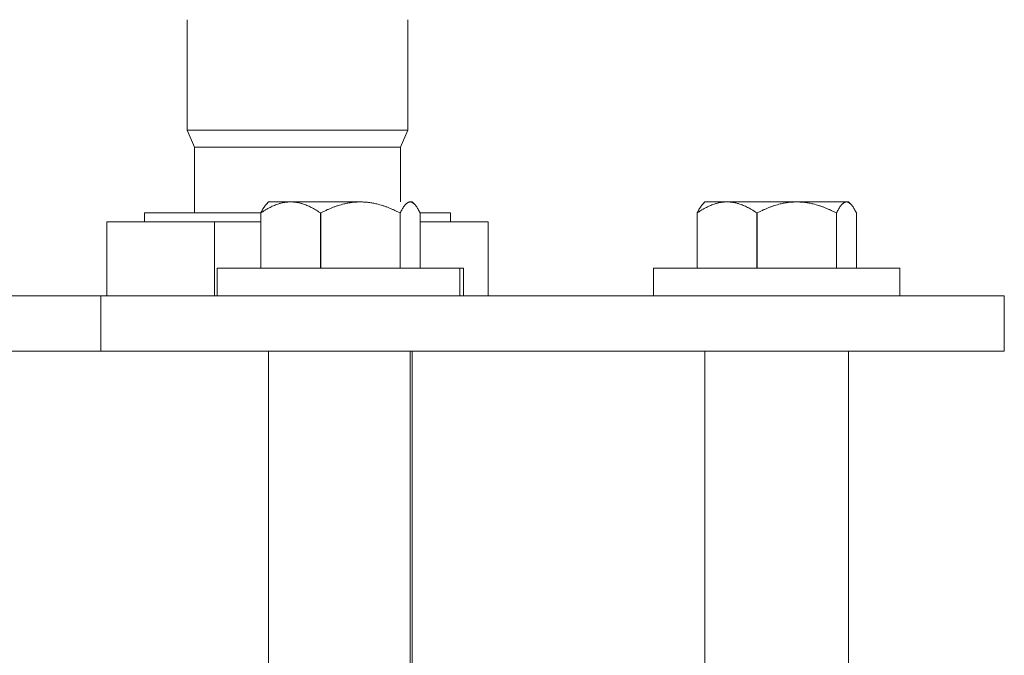
# Model space of a CAD drawing. Units: millimetres. Extents: x 23208 to 43011, y -7441 to 9242.
# Drawn here: x 25589 to 25678, y -7359 to -7301 of the extents above; entities that cross this region are included whole.
import ezdxf

# ---------------------------------------------------------------- set-up
doc = ezdxf.new("R2010")
doc.units = ezdxf.units.MM

msp = doc.modelspace()

# ---------------------------------------------------------------- linework, layer by layer
at = {"color": 0, "linetype": 'Continuous', "lineweight": 0, "extrusion": (0, 1, 0)}
for p, q in [((25603.924, -7311.01), (25603.924, -7301.01)), ((25623.924, -7311.01), (25623.924, -7301.01)), ((25623.924, -7311.01), (25603.924, -7311.01)), ((25604.6, -7312.544), (25603.924, -7311.01)), ((25623.247, -7312.544), (25623.924, -7311.01)), ((25623.247, -7312.544), (25604.6, -7312.544)), ((25604.6, -7318.51), (25604.6, -7312.544)), ((25623.247, -7317.51), (25623.247, -7312.544)), ((25611.311, -7317.51), (25611.116, -7317.705)), ((25624.311, -7317.51), (25624.506, -7317.705)), ((25650.822, -7317.51), (25650.626, -7317.705)), ((25652.817, -7317.51), (25650.822, -7317.51)), ((25659.127, -7317.51), (25652.817, -7317.51)), ((25663.632, -7317.51), (25659.127, -7317.51)), ((25663.822, -7317.51), (25663.632, -7317.51)), ((25663.822, -7317.51), (25664.017, -7317.705)), ((25610.603, -7318.51), (25600.074, -7318.51)), ((25600.074, -7319.31), (25600.074, -7318.51)), ((25610.603, -7318.51), (25610.603, -7323.51)), ((25610.609, -7323.51), (25610.609, -7318.51)), ((25616.003, -7318.51), (25616.003, -7323.51)), ((25616.022, -7323.51), (25616.022, -7318.51)), ((25623.211, -7318.51), (25623.211, -7323.51)), ((25623.224, -7323.51), (25623.224, -7318.51)), ((25625.019, -7318.51), (25625.019, -7323.51)), ((25627.774, -7318.51), (25625.019, -7318.51)), ((25627.774, -7319.31), (25627.774, -7318.51)), ((25650.114, -7318.51), (25650.114, -7323.51)), ((25650.119, -7318.51), (25650.114, -7318.51)), ((25650.119, -7323.51), (25650.119, -7318.51)), ((25655.514, -7318.51), (25655.514, -7323.51)), ((25655.533, -7318.51), (25655.514, -7318.51)), ((25655.533, -7323.51), (25655.533, -7318.51)), ((25662.721, -7318.51), (25662.721, -7323.51)), ((25662.735, -7318.51), (25662.721, -7318.51)), ((25662.735, -7323.51), (25662.735, -7318.51)), ((25664.529, -7318.51), (25664.529, -7323.51)), ((25596.651, -7319.31), (25596.651, -7326.01)), ((25596.651, -7319.31), (25606.398, -7319.31)), ((25606.398, -7319.31), (25606.398, -7326.01)), ((25606.398, -7319.31), (25610.603, -7319.31)), ((25625.019, -7319.31), (25631.197, -7319.31)), ((25631.197, -7319.31), (25631.197, -7326.01)), ((25606.661, -7323.51), (25606.661, -7326.01)), ((25628.636, -7326.01), (25628.636, -7323.51)), ((25628.961, -7323.51), (25628.961, -7326.01)), ((25668.472, -7323.51), (25646.172, -7323.51)), ((25646.172, -7323.51), (25646.172, -7326.01)), ((25668.472, -7323.51), (25668.472, -7326.01)), ((25596.123, -7326.01), (25468.123, -7326.01)), ((25596.123, -7331.01), (25596.123, -7326.01)), ((25677.924, -7326.01), (25596.123, -7326.01)), ((25677.924, -7331.01), (25677.924, -7326.01)), ((25596.123, -7331.01), (25468.123, -7331.01)), ((25677.924, -7331.01), (25596.123, -7331.01)), ((25611.311, -7331.01), (25611.311, -7385.887)), ((25624.121, -7385.887), (25624.121, -7331.01)), ((25624.311, -7331.01), (25624.311, -7385.887)), ((25650.822, -7331.01), (25650.822, -7385.887)), ((25663.822, -7331.01), (25663.822, -7385.887))]:
    msp.add_line(p, q, dxfattribs=at)
at = {"color": 0, "linetype": 'Continuous', "lineweight": 0, "extrusion": (1.86632e-16, 1.53462e-08, -1)}
msp.add_ellipse((25617.811, -7317.51), major_axis=(6.5, 0), ratio=0, start_param=2.336557, end_param=3.383754, dxfattribs=at)
at = {"color": 0, "linetype": 'Continuous', "lineweight": 0}
for centre, major_axis, end_param in [((25617.811, -7317.51), (-6.5, 0), 0.805036), ((25617.811, -7323.51), (-11.15, 0), 2.899431)]:
    msp.add_ellipse(centre, major_axis=major_axis, ratio=0, start_param=0, end_param=end_param, dxfattribs=at)
at = {"color": 0, "linetype": 'Continuous', "lineweight": 0, "extrusion": (9.83004e-17, 2.30223e-07, -1)}
msp.add_ellipse((25617.811, -7317.51), major_axis=(6.5, 0), ratio=0, start_param=1.289359, end_param=2.336557, dxfattribs=at)
at = {"color": 0, "linetype": 'Continuous', "lineweight": 0, "extrusion": (-2.84117e-16, 1.98778e-07, 1)}
msp.add_ellipse((25617.811, -7317.51), major_axis=(6.5, 0), ratio=0, start_param=-0.242162, end_param=0, dxfattribs=at)
at = {"color": 0, "linetype": 'Continuous', "lineweight": 0, "extrusion": (8.56364e-17, 1.9864e-07, -1)}
msp.add_ellipse((25617.811, -7318.51), major_axis=(-7.5, 0), ratio=0, start_param=-0.280153, end_param=-0.277585, dxfattribs=at)
at = {"color": 0, "linetype": 'Continuous', "lineweight": 0, "extrusion": (-2.46563e-16, 1.73169e-07, 1)}
msp.add_ellipse((25617.811, -7318.51), major_axis=(7.5, 0), ratio=0, start_param=-1.814242, end_param=-1.811674, dxfattribs=at)
at = {"color": 0, "linetype": 'Continuous', "lineweight": 0, "extrusion": (1.62125e-16, 1.24306e-08, -1)}
msp.add_ellipse((25617.811, -7318.51), major_axis=(7.5, 0), ratio=0, start_param=0.767044, end_param=0.769612, dxfattribs=at)
at = {"color": 0, "linetype": 'Continuous', "lineweight": 0, "extrusion": (-2.76047e-16, 1.93132e-07, 1)}
msp.add_ellipse((25617.811, -7323.51), major_axis=(11.15, 0), ratio=0, start_param=-0.242162, end_param=0, dxfattribs=at)
at = {"color": 0, "linetype": 'Continuous', "lineweight": 0}
for points, weights in [([(25611.116, -7317.705), (25610.874, -7317.947), (25610.603, -7318.51)], [1.01865515914, 1.02090930978, 1]), ([(25610.609, -7318.51), (25612.054, -7317.51), (25613.306, -7317.51)], [1, 1.03774904333, 1]), ([(25613.306, -7317.51), (25614.558, -7317.51), (25616.003, -7318.51)], [1, 1.03774904333, 1]), ([(25616.022, -7318.51), (25617.947, -7317.51), (25619.616, -7317.51)], [1, 1.03774904333, 1]), ([(25619.616, -7317.51), (25621.285, -7317.51), (25623.211, -7318.51)], [1, 1.03774904333, 1]), ([(25623.224, -7318.51), (25623.705, -7317.51), (25624.121, -7317.51)], [1, 1.03774904333, 1]), ([(25624.121, -7317.51), (25624.538, -7317.51), (25625.019, -7318.51)], [1, 1.03774904333, 1]), ([(25650.626, -7317.705), (25650.385, -7317.947), (25650.114, -7318.51)], [1.01865515914, 1.02090930976, 1]), ([(25650.119, -7318.51), (25651.564, -7317.51), (25652.817, -7317.51)], [1, 1.03774904333, 1]), ([(25652.817, -7317.51), (25654.069, -7317.51), (25655.514, -7318.51)], [1, 1.03774904333, 1]), ([(25655.533, -7318.51), (25657.458, -7317.51), (25659.127, -7317.51)], [1, 1.03774904333, 1]), ([(25659.127, -7317.51), (25660.796, -7317.51), (25662.721, -7318.51)], [1, 1.03774904333, 1]), ([(25662.735, -7318.51), (25663.216, -7317.51), (25663.632, -7317.51)], [1, 1.03774904333, 1]), ([(25663.632, -7317.51), (25664.049, -7317.51), (25664.529, -7318.51)], [1, 1.03774904333, 1])]:
    msp.add_rational_spline(points, weights, degree=2, dxfattribs=at)

doc.saveas('drawing.dxf')
